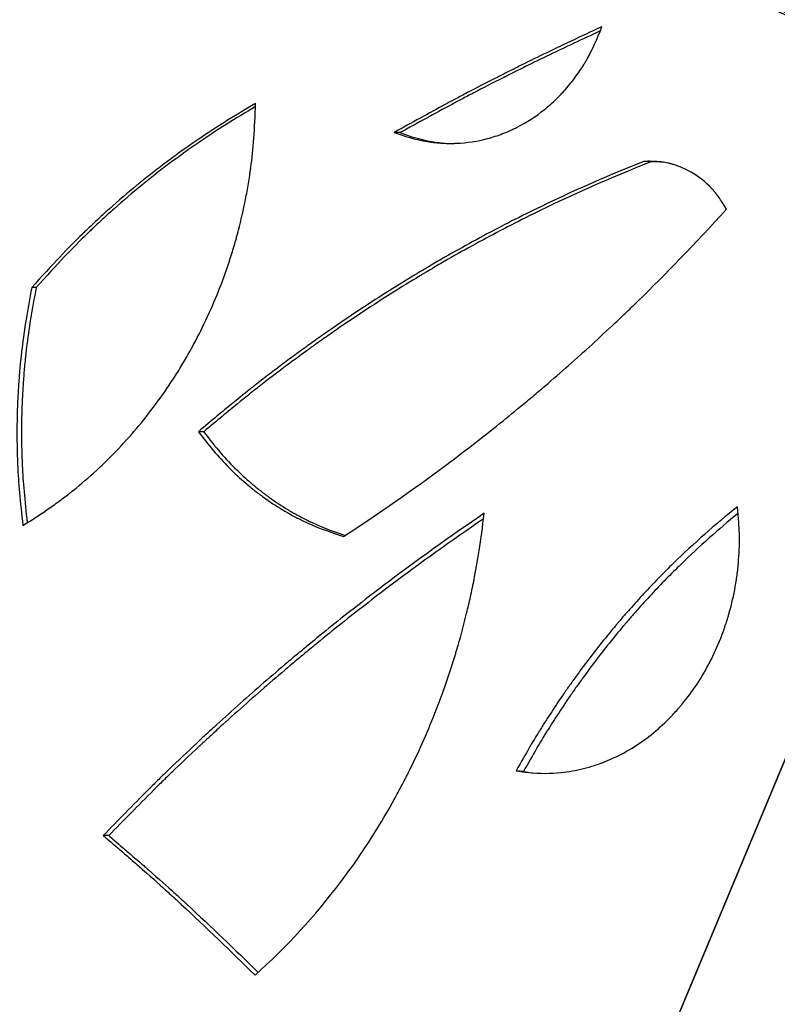
# Model space of a CAD drawing. Units: millimetres. Extents: x 15 to 282, y 7 to 205.
# Drawn here: x 225 to 235, y 162 to 176 of the extents above; entities that cross this region are included whole.
import ezdxf

# ---------------------------------------------------------------- set-up
doc = ezdxf.new("R2010")
doc.units = ezdxf.units.MM
doc.layers.get('0').update_dxf_attribs({"lineweight": 20, "true_color": 0x8faf8f})

msp = doc.modelspace()

# ---------------------------------------------------------------- linework, layer by layer
at = {"color": 218, "lineweight": -3, "true_color": 0x480548}
for p, q in [((230.050802, 174.223315), (229.9665, 174.226147)), ((239.23019, 174.043759), (223.343237, 135.906149)), ((223.343237, 135.906149), (239.23019, 174.043759)), ((233.641028, 173.801948), (233.541995, 173.810283)), ((224.835503, 172.005314), (224.77112, 172.002497)), ((227.23656, 169.938216), (227.159366, 169.938815)), ((231.81609, 165.071685), (231.712306, 165.082079)), ((225.874053, 164.153057), (225.796354, 164.153805))]:
    msp.add_line(p, q, dxfattribs=at)
at = {"color": 218, "lineweight": -3, "true_color": 0x480548, "extrusion": (0, 0, -1)}
for centre, major_axis, start_param, end_param in [((211.065394, 157.695433), (40, 0), 2.35619449, 5.497787144), ((211.065394, 157.782807), (39.831036, 0), 2.35619449, 5.497787144), ((211.065394, 157.695433), (40, 0), 5.497787144, 8.639379797), ((211.065394, 157.782807), (39.831036, 0), 5.497787144, 8.639379797)]:
    msp.add_ellipse(centre, major_axis=major_axis, ratio=0.577350269, start_param=start_param, end_param=end_param, dxfattribs=at)
at = {"color": 218, "lineweight": -3, "true_color": 0x480548}
for points, knots in [([(220.509231, 173.390123), (220.963033, 173.637421), (221.400215, 173.901697), (222.031495, 174.325378), (222.237838, 174.471148), (222.541264, 174.696833), (222.641391, 174.773232), (222.790061, 174.889614), (222.839365, 174.928706), (222.937466, 175.007487), (222.986136, 175.047072), (223.229492, 175.247549), (223.420732, 175.412991), (223.702445, 175.668915), (223.795492, 175.755517), (223.933777, 175.887382), (223.979657, 175.931664), (224.048156, 175.998579), (224.070936, 176.020967), (224.105025, 176.054671), (224.116374, 176.065927), (224.133379, 176.082841), (224.139044, 176.088484), (224.147536, 176.096957), (224.150365, 176.099782), (224.156024, 176.105436), (224.158771, 176.108183), (224.254741, 176.204221), (224.345134, 176.296756), (224.476674, 176.434724), (224.519846, 176.480574), (224.583585, 176.549147), (224.604662, 176.571971), (224.636022, 176.606158), (224.646432, 176.617545), (224.661985, 176.634613), (224.667158, 176.6403), (224.674902, 176.648829), (224.677481, 176.651671), (224.681345, 176.655933), (224.682632, 176.657354), (224.684562, 176.659485), (224.685205, 176.660195), (224.686492, 176.661615), (224.687277, 176.662484), (224.815713, 176.804405), (224.981727, 176.997232), (225.187129, 177.240656)], [0, 0, 0, 0, 0.25, 0.25, 0.375, 0.375, 0.4375, 0.4375, 0.46875, 0.46875, 0.5, 0.5, 0.625, 0.625, 0.6875, 0.6875, 0.71875, 0.71875, 0.734375, 0.734375, 0.7421875, 0.7421875, 0.74609375, 0.74609375, 0.748046875, 0.748046875, 0.75, 0.75, 0.8125, 0.8125, 0.84375, 0.84375, 0.859375, 0.859375, 0.8671875, 0.8671875, 0.87109375, 0.87109375, 0.873046875, 0.873046875, 0.874023438, 0.874023438, 0.874511719, 0.874511719, 0.875, 0.875, 1, 1, 1, 1]), ([(232.940465, 175.739159), (232.632015, 175.596707), (232.353581, 175.464637), (231.980553, 175.283979), (231.863646, 175.226664), (231.699388, 175.145241), (231.646486, 175.118858), (231.569901, 175.080442), (231.544835, 175.067831), (231.507926, 175.049205), (231.495739, 175.043045), (231.47763, 175.033879), (231.471623, 175.030836), (231.462655, 175.02629), (231.459673, 175.024777), (231.45521, 175.022513), (231.453725, 175.021759), (231.451499, 175.02063), (231.450757, 175.020253), (231.449646, 175.019689), (231.449276, 175.019501), (231.44872, 175.019219), (231.448535, 175.019125), (231.448165, 175.018937), (231.448115, 175.018912), (231.283969, 174.935568), (231.140303, 174.86139), (230.954817, 174.764278), (230.897991, 174.734264), (230.820232, 174.692843), (230.795558, 174.679636), (230.760416, 174.660732), (230.749013, 174.654582), (230.732375, 174.645584), (230.726906, 174.642622), (230.71882, 174.638237), (230.716145, 174.636785), (230.71216, 174.634621), (230.710837, 174.633902), (230.708859, 174.632827), (230.708201, 174.632469), (230.707216, 174.631933), (230.706887, 174.631755), (230.706232, 174.631399), (230.70606, 174.631305), (230.458444, 174.496624), (230.212075, 174.361654), (229.9665, 174.226147)], [0, 0, 0, 0, 0.25, 0.25, 0.375, 0.375, 0.4375, 0.4375, 0.46875, 0.46875, 0.484375, 0.484375, 0.4921875, 0.4921875, 0.49609375, 0.49609375, 0.498046875, 0.498046875, 0.499023438, 0.499023438, 0.499511719, 0.499511719, 0.499755859, 0.499755859, 0.5, 0.5, 0.625, 0.625, 0.6875, 0.6875, 0.71875, 0.71875, 0.734375, 0.734375, 0.7421875, 0.7421875, 0.74609375, 0.74609375, 0.748046875, 0.748046875, 0.749023438, 0.749023438, 0.749511719, 0.749511719, 0.75, 0.75, 1, 1, 1, 1]), ([(232.91661, 175.67832), (232.65379, 175.556909), (232.41379, 175.443467), (232.071678, 175.278754), (231.954381, 175.221583), (231.789573, 175.14036), (231.736493, 175.114042), (231.659652, 175.07572), (231.621926, 175.056848), (231.579126, 175.03534), (231.558029, 175.024715), (231.547557, 175.019434), (231.54234, 175.016802), (231.539736, 175.015487), (231.538435, 175.014831), (231.537785, 175.014503), (231.537506, 175.014362), (231.537321, 175.014268), (231.537296, 175.014256), (231.372758, 174.931191), (231.228607, 174.857186), (231.042494, 174.760294), (230.985475, 174.730348), (230.907452, 174.689019), (230.870316, 174.669252), (230.83027, 174.647773), (230.811066, 174.63743), (230.801669, 174.632358), (230.797022, 174.629847), (230.794711, 174.628598), (230.793559, 174.627975), (230.793065, 174.627708), (230.792737, 174.627531), (230.792651, 174.627484), (230.544437, 174.493225), (230.297225, 174.35854), (230.050802, 174.223315)], [0.0322212273, 0.0322212273, 0.0322212273, 0.0322212273, 0.25, 0.25, 0.375, 0.375, 0.4375, 0.4375, 0.46875, 0.484375, 0.4921875, 0.49609375, 0.498046875, 0.4990234375, 0.4995117187, 0.4997558594, 0.4998779297, 0.4998779297, 0.5, 0.5, 0.625, 0.625, 0.6875, 0.6875, 0.71875, 0.734375, 0.7421875, 0.74609375, 0.748046875, 0.7490234375, 0.7495117187, 0.7497558594, 0.7497558594, 0.75, 0.75, 1, 1, 1, 1]), ([(230.678996, 174.070092), (230.701154, 174.069107), (230.723312, 174.068485), (230.763983, 174.068009), (230.782495, 174.068045), (230.810266, 174.068479), (230.819524, 174.068687), (230.83341, 174.069094), (230.838039, 174.069245), (230.847298, 174.06958), (230.851788, 174.069757), (231.00914, 174.076518), (231.157956, 174.099057), (231.376015, 174.156985), (231.44784, 174.180314), (231.554334, 174.221356), (231.589625, 174.236045), (231.642257, 174.259592), (231.65975, 174.267693), (231.694635, 174.284401), (231.712146, 174.293068), (231.867159, 174.372256), (231.996906, 174.45628), (232.179655, 174.603046), (232.238591, 174.655423), (232.309795, 174.725241), (232.323912, 174.739422), (232.3519, 174.768219), (232.365813, 174.78288), (232.406368, 174.826647), (232.432761, 174.856528), (232.510007, 174.948285), (232.558925, 175.012279), (232.62842, 175.112536), (232.650938, 175.146666), (232.678274, 175.190221), (232.683701, 175.198976), (232.69178, 175.212177), (232.694462, 175.216588), (232.698472, 175.223222), (232.699928, 175.22564), (232.70216, 175.229357), (232.703276, 175.231222), (232.713313, 175.248066), (232.722215, 175.263457), (232.802162, 175.405742), (232.871982, 175.559014), (232.940465, 175.739159)], [0.2000467787, 0.2000467787, 0.2000467787, 0.2000467787, 0.21875, 0.21875, 0.234375, 0.234375, 0.2421875, 0.2421875, 0.24609375, 0.24609375, 0.25, 0.25, 0.375, 0.375, 0.4375, 0.4375, 0.46875, 0.46875, 0.484375, 0.484375, 0.5, 0.5, 0.625, 0.625, 0.6875, 0.6875, 0.703125, 0.703125, 0.71875, 0.71875, 0.75, 0.75, 0.8125, 0.8125, 0.84375, 0.84375, 0.8515625, 0.8515625, 0.85546875, 0.85546875, 0.857421875, 0.857421875, 0.859375, 0.859375, 0.875, 0.875, 1, 1, 1, 1]), ([(224.643822, 168.59282), (224.784657, 168.681062), (224.915091, 168.76694), (225.094985, 168.892553), (225.152324, 168.933889), (225.234375, 168.995128), (225.261065, 169.015414), (225.30011, 169.045655), (225.312959, 169.055704), (225.331985, 169.070732), (225.338286, 169.075733), (225.347675, 169.083224), (225.350794, 169.085719), (225.355458, 169.089459), (225.35701, 169.090705), (225.359334, 169.092573), (225.360108, 169.093196), (225.361654, 169.094441), (225.362303, 169.094964), (225.477912, 169.188151), (225.589388, 169.284222), (225.751752, 169.433836), (225.805065, 169.484625), (225.88382, 169.562198), (225.90987, 169.588287), (225.961565, 169.640929), (225.987307, 169.667586), (226.215416, 169.907748), (226.404522, 170.134414), (226.667406, 170.494904), (226.751569, 170.618482), (226.872559, 170.809051), (226.912014, 170.873441), (226.969872, 170.971335), (226.988938, 171.004185), (227.017205, 171.053788), (227.026572, 171.070377), (227.040539, 171.095344), (227.045181, 171.103679), (227.054437, 171.120378), (227.059158, 171.128935), (227.207459, 171.398982), (227.335533, 171.670243), (227.503241, 172.091761), (227.555074, 172.234704), (227.626602, 172.452827), (227.649407, 172.526153), (227.682043, 172.637075), (227.69266, 172.674205), (227.70819, 172.730133), (227.713301, 172.748815), (227.720868, 172.776897), (227.723374, 172.786267), (227.727108, 172.800337), (227.728349, 172.805029), (227.730822, 172.814419), (227.732091, 172.819258), (227.771401, 172.969683), (227.805319, 173.117554), (227.849764, 173.342406), (227.863506, 173.417863), (227.882493, 173.531814), (227.888551, 173.569925), (227.897229, 173.627283), (227.900054, 173.646434), (227.904188, 173.675209), (227.905549, 173.684808), (227.907565, 173.699219), (227.908233, 173.704025), (227.909228, 173.711237), (227.909558, 173.713641), (227.910053, 173.717249), (227.910217, 173.718451), (227.910546, 173.720857), (227.91074, 173.722283), (227.944984, 173.973916), (227.968158, 174.279383), (227.979034, 174.639834)], [0, 0, 0, 0, 0.0625, 0.0625, 0.09375, 0.09375, 0.109375, 0.109375, 0.1171875, 0.1171875, 0.12109375, 0.12109375, 0.123046875, 0.123046875, 0.124023438, 0.124023438, 0.124511719, 0.124511719, 0.125, 0.125, 0.1875, 0.1875, 0.21875, 0.21875, 0.234375, 0.234375, 0.25, 0.25, 0.375, 0.375, 0.4375, 0.4375, 0.46875, 0.46875, 0.484375, 0.484375, 0.4921875, 0.4921875, 0.49609375, 0.49609375, 0.5, 0.5, 0.625, 0.625, 0.6875, 0.6875, 0.71875, 0.71875, 0.734375, 0.734375, 0.7421875, 0.7421875, 0.74609375, 0.74609375, 0.748046875, 0.748046875, 0.75, 0.75, 0.8125, 0.8125, 0.84375, 0.84375, 0.859375, 0.859375, 0.8671875, 0.8671875, 0.87109375, 0.87109375, 0.873046875, 0.873046875, 0.874023438, 0.874023438, 0.874511719, 0.874511719, 0.875, 0.875, 1, 1, 1, 1]), ([(227.979034, 174.639834), (227.667271, 174.459603), (227.36953, 174.271407), (226.944104, 173.978085), (226.805825, 173.878472), (226.603707, 173.726401), (226.537218, 173.675269), (226.438809, 173.597921), (226.406227, 173.57203), (226.357684, 173.533033), (226.341559, 173.520007), (226.317453, 173.500428), (226.309432, 173.493895), (226.29742, 173.484086), (226.29342, 173.480814), (226.285426, 173.474268), (226.281591, 173.471123), (226.144693, 173.358707), (226.013205, 173.245991), (225.81792, 173.071392), (225.75315, 173.012272), (225.656487, 172.922215), (225.624349, 172.891967), (225.576265, 172.846251), (225.560257, 172.830955), (225.536277, 172.807926), (225.528289, 172.800235), (225.516315, 172.788677), (225.512325, 172.784821), (225.506342, 172.779031), (225.504347, 172.777101), (225.501357, 172.774203), (225.50036, 172.773237), (225.498865, 172.771788), (225.498367, 172.771304), (225.49737, 172.770338), (225.496744, 172.769731), (225.306474, 172.585159), (225.06383, 172.330151), (224.77112, 172.002497)], [0, 0, 0, 0, 0.25, 0.25, 0.375, 0.375, 0.4375, 0.4375, 0.46875, 0.46875, 0.484375, 0.484375, 0.4921875, 0.4921875, 0.49609375, 0.49609375, 0.5, 0.5, 0.625, 0.625, 0.6875, 0.6875, 0.71875, 0.71875, 0.734375, 0.734375, 0.7421875, 0.7421875, 0.74609375, 0.74609375, 0.748046875, 0.748046875, 0.749023438, 0.749023438, 0.749511719, 0.749511719, 0.75, 0.75, 1, 1, 1, 1]), ([(227.97712, 174.594759), (227.692336, 174.428562), (227.419392, 174.255686), (227.016062, 173.978974), (226.877292, 173.879494), (226.67446, 173.727614), (226.574373, 173.65101), (226.459934, 173.560498), (226.403296, 173.514959), (226.375122, 173.492119), (226.361071, 173.480682), (226.355058, 173.475777), (226.35105, 173.472505), (226.349127, 173.470934), (226.213829, 173.360345), (226.08188, 173.247748), (225.885913, 173.073323), (225.788419, 172.984728), (225.675543, 172.878958), (225.619323, 172.825471), (225.591267, 172.798577), (225.577253, 172.785092), (225.57025, 172.778341), (225.566749, 172.774962), (225.564999, 172.773273), (225.564248, 172.772549), (225.563748, 172.772066), (225.563435, 172.771762), (225.37269, 172.587534), (225.129204, 172.332716), (224.835503, 172.005314)], [0.0207353792, 0.0207353792, 0.0207353792, 0.0207353792, 0.25, 0.25, 0.375, 0.375, 0.4375, 0.46875, 0.484375, 0.4921875, 0.49609375, 0.498046875, 0.498046875, 0.5, 0.5, 0.625, 0.625, 0.6875, 0.71875, 0.734375, 0.7421875, 0.74609375, 0.748046875, 0.7490234375, 0.7495117187, 0.7497558594, 0.7497558594, 0.75, 0.75, 1, 1, 1, 1]), ([(229.9665, 174.226147), (230.115527, 174.167724), (230.263963, 174.125495), (230.486297, 174.086448), (230.560354, 174.077481), (230.649267, 174.071577), (230.664131, 174.070753), (230.678996, 174.070092)], [0, 0, 0, 0, 0.125, 0.125, 0.1875, 0.1875, 0.2000467787, 0.2000467787, 0.2000467787, 0.2000467787]), ([(230.050802, 174.223315), (230.200505, 174.164668), (230.349593, 174.122218), (230.572875, 174.082846), (230.647243, 174.073772), (230.72409, 174.06858), (230.726583, 174.068416), (230.729077, 174.068257)], [0, 0, 0, 0, 0.125, 0.125, 0.1875, 0.1875, 0.1895960557, 0.1895960557, 0.1895960557, 0.1895960557]), ([(233.541995, 173.810283), (232.969335, 173.583602), (232.407287, 173.333235), (231.582533, 172.923788), (231.310664, 172.781656), (230.907696, 172.560191), (230.774179, 172.484991), (230.575141, 172.370149), (230.509001, 172.331528), (230.410104, 172.273089), (230.377191, 172.253525), (230.327899, 172.224053), (230.311482, 172.214208), (230.286876, 172.199408), (230.278677, 172.19447), (230.266383, 172.187054), (230.262286, 172.184581), (230.254094, 172.179632), (230.250117, 172.177228), (229.976287, 172.011566), (229.709901, 171.842731), (229.315397, 171.581094), (229.184742, 171.492484), (228.990052, 171.357497), (228.925371, 171.312157), (228.828676, 171.243631), (228.796499, 171.220703), (228.748315, 171.186183), (228.732268, 171.174655), (228.708217, 171.15733), (228.700203, 171.15155), (228.688188, 171.142872), (228.684184, 171.139978), (228.678179, 171.135635), (228.676178, 171.134187), (228.672175, 171.131291), (228.670305, 171.129937), (228.53173, 171.029579), (228.399849, 170.932024), (228.208809, 170.787717), (228.14626, 170.739952), (228.054125, 170.668826), (228.023694, 170.645205), (227.97847, 170.609905), (227.963465, 170.598161), (227.941063, 170.580577), (227.933613, 170.574722), (227.922465, 170.565947), (227.918753, 170.563023), (227.913192, 170.55864), (227.91134, 170.557179), (227.908562, 170.554988), (227.907637, 170.554258), (227.906249, 170.553163), (227.905787, 170.552798), (227.905093, 170.552251), (227.904862, 170.552068), (227.904399, 170.551703), (227.904044, 170.551423), (227.84928, 170.508196), (227.759596, 170.435931), (227.511008, 170.232198), (227.352108, 170.100732), (227.159366, 169.938815)], [0, 0, 0, 0, 0.25, 0.25, 0.375, 0.375, 0.4375, 0.4375, 0.46875, 0.46875, 0.484375, 0.484375, 0.4921875, 0.4921875, 0.49609375, 0.49609375, 0.498046875, 0.498046875, 0.5, 0.5, 0.625, 0.625, 0.6875, 0.6875, 0.71875, 0.71875, 0.734375, 0.734375, 0.7421875, 0.7421875, 0.74609375, 0.74609375, 0.748046875, 0.748046875, 0.749023438, 0.749023438, 0.75, 0.75, 0.8125, 0.8125, 0.84375, 0.84375, 0.859375, 0.859375, 0.8671875, 0.8671875, 0.87109375, 0.87109375, 0.873046875, 0.873046875, 0.874023438, 0.874023438, 0.874511719, 0.874511719, 0.874755859, 0.874755859, 0.87487793, 0.87487793, 0.875, 0.875, 0.9375, 0.9375, 1, 1, 1, 1]), ([(233.641028, 173.801948), (233.066452, 173.576072), (232.502501, 173.326459), (231.674951, 172.918082), (231.402159, 172.776296), (230.997819, 172.555334), (230.863846, 172.480299), (230.664128, 172.365701), (230.56458, 172.307891), (230.448989, 172.239556), (230.391332, 172.205167), (230.362538, 172.187917), (230.350205, 172.180512), (230.341985, 172.175573), (230.337994, 172.173174), (230.063227, 172.007841), (229.795927, 171.83932), (229.400067, 171.57814), (229.268961, 171.48968), (229.0736, 171.354915), (228.976244, 171.287013), (228.863235, 171.206892), (228.806874, 171.166607), (228.77873, 171.146408), (228.764667, 171.136295), (228.757638, 171.131234), (228.754626, 171.129065), (228.752618, 171.127619), (228.75168, 171.126943), (228.613695, 171.02751), (228.481357, 170.930101), (228.289655, 170.786003), (228.195506, 170.714458), (228.088629, 170.631898), (228.03593, 170.590849), (228.009766, 170.570382), (227.99673, 170.560164), (227.990223, 170.555058), (227.986973, 170.552506), (227.985348, 170.55123), (227.984536, 170.550592), (227.984188, 170.550319), (227.983956, 170.550137), (227.983778, 170.549997), (227.928878, 170.506871), (227.838883, 170.434702), (227.589432, 170.231231), (227.429974, 170.099929), (227.23656, 169.938216)], [0, 0, 0, 0, 0.25, 0.25, 0.375, 0.375, 0.4375, 0.4375, 0.46875, 0.484375, 0.4921875, 0.49609375, 0.498046875, 0.498046875, 0.5, 0.5, 0.625, 0.625, 0.6875, 0.6875, 0.71875, 0.734375, 0.7421875, 0.74609375, 0.748046875, 0.749023438, 0.749511719, 0.749511719, 0.75, 0.75, 0.8125, 0.8125, 0.84375, 0.859375, 0.8671875, 0.87109375, 0.873046875, 0.874023438, 0.874511719, 0.874755859, 0.87487793, 0.874938965, 0.874938965, 0.875, 0.875, 0.9375, 0.9375, 1, 1, 1, 1]), ([(234.728792, 173.125883), (234.690108, 173.190794), (234.652216, 173.248601), (234.596701, 173.324655), (234.578416, 173.348231), (234.551334, 173.380931), (234.542364, 173.391388), (234.528997, 173.406406), (234.524556, 173.411302), (234.517917, 173.418478), (234.515707, 173.420843), (234.512399, 173.424348), (234.511297, 173.425509), (234.509645, 173.427241), (234.509095, 173.427816), (234.507995, 173.428964), (234.507575, 173.429401), (234.419951, 173.520333), (234.324951, 173.595177), (234.170473, 173.684264), (234.117289, 173.709924), (234.035015, 173.742342), (234.007175, 173.752136), (233.964795, 173.765305), (233.950566, 173.769441), (233.929067, 173.775265), (233.921875, 173.777143), (233.911049, 173.779864), (233.907434, 173.780756), (233.902002, 173.782069), (233.900189, 173.782503), (233.897469, 173.783147), (233.896561, 173.783361), (233.894746, 173.783787), (233.893663, 173.78404), (233.850375, 173.794089), (233.803089, 173.801306), (233.75107, 173.80582)], [0, 0, 0, 0, 0.125, 0.125, 0.1875, 0.1875, 0.21875, 0.21875, 0.234375, 0.234375, 0.2421875, 0.2421875, 0.24609375, 0.24609375, 0.248046875, 0.248046875, 0.25, 0.25, 0.5, 0.5, 0.625, 0.625, 0.6875, 0.6875, 0.71875, 0.71875, 0.734375, 0.734375, 0.7421875, 0.7421875, 0.74609375, 0.74609375, 0.748046875, 0.748046875, 0.75, 0.75, 0.8632682516, 0.8632682516, 0.8632682516, 0.8632682516]), ([(229.238921, 168.437318), (229.744174, 168.766607), (230.237359, 169.110172), (230.959344, 169.648909), (231.197039, 169.832386), (231.549157, 170.113691), (231.665791, 170.208474), (231.839639, 170.3522), (231.897404, 170.400368), (231.983776, 170.473011), (232.012521, 170.49729), (232.055568, 170.533808), (232.069906, 170.545997), (232.091396, 170.564305), (232.098556, 170.570412), (232.112871, 170.582634), (232.120129, 170.588838), (232.352708, 170.787839), (232.576881, 170.986013), (232.911155, 171.291226), (233.022249, 171.39429), (233.188399, 171.550892), (233.2437, 171.603427), (233.326529, 171.682734), (233.354119, 171.709254), (233.395473, 171.74916), (233.409252, 171.762483), (233.429914, 171.782499), (233.4368, 171.789176), (233.447127, 171.7992), (233.450569, 171.802543), (233.455731, 171.807559), (233.457452, 171.809231), (233.460033, 171.81174), (233.460893, 171.812576), (233.462614, 171.814249), (233.463594, 171.815202), (233.843518, 172.184693), (234.264181, 172.622037), (234.728792, 173.125883)], [0, 0, 0, 0, 0.25, 0.25, 0.375, 0.375, 0.4375, 0.4375, 0.46875, 0.46875, 0.484375, 0.484375, 0.4921875, 0.4921875, 0.49609375, 0.49609375, 0.5, 0.5, 0.625, 0.625, 0.6875, 0.6875, 0.71875, 0.71875, 0.734375, 0.734375, 0.7421875, 0.7421875, 0.74609375, 0.74609375, 0.748046875, 0.748046875, 0.749023438, 0.749023438, 0.749511719, 0.749511719, 0.75, 0.75, 1, 1, 1, 1]), ([(224.77112, 172.002497), (224.709646, 171.687578), (224.66323, 171.400204), (224.627606, 171.107953), (224.623878, 171.075911), (224.618632, 171.028496), (224.616941, 171.012799), (224.614899, 170.993312), (224.61452, 170.98967), (224.613589, 170.980665), (224.613127, 170.976164), (224.611749, 170.962663), (224.610842, 170.953666), (224.602791, 170.872731), (224.596404, 170.801039), (224.585153, 170.65816), (224.580289, 170.586972), (224.574125, 170.480568), (224.572259, 170.445164), (224.569742, 170.392151), (224.56895, 170.374496), (224.56746, 170.339217), (224.566769, 170.321797), (224.560837, 170.161497), (224.558532, 170.018806), (224.559426, 169.804468), (224.56045, 169.732972), (224.563061, 169.625652), (224.564111, 169.589866), (224.565953, 169.536167), (224.566611, 169.518265), (224.567666, 169.491406), (224.568028, 169.482453), (224.568589, 169.469021), (224.568779, 169.464544), (224.569067, 169.457827), (224.569164, 169.455589), (224.569311, 169.45223), (224.569359, 169.451111), (224.569433, 169.449432), (224.569458, 169.448872), (224.569507, 169.447752), (224.569537, 169.447078), (224.579641, 169.218485), (224.605013, 168.933868), (224.643822, 168.59282)], [0, 0, 0, 0, 0.25, 0.25, 0.28125, 0.28125, 0.296875, 0.296875, 0.30078125, 0.30078125, 0.3046875, 0.3046875, 0.3125, 0.3125, 0.375, 0.375, 0.4375, 0.4375, 0.46875, 0.46875, 0.484375, 0.484375, 0.5, 0.5, 0.625, 0.625, 0.6875, 0.6875, 0.71875, 0.71875, 0.734375, 0.734375, 0.7421875, 0.7421875, 0.74609375, 0.74609375, 0.748046875, 0.748046875, 0.749023438, 0.749023438, 0.749511719, 0.749511719, 0.75, 0.75, 1, 1, 1, 1]), ([(224.835503, 172.005314), (224.774049, 171.690392), (224.727695, 171.403002), (224.692187, 171.110723), (224.686616, 171.062657), (224.681564, 171.01556), (224.679531, 170.996071), (224.679154, 170.992428), (224.678228, 170.983422), (224.676847, 170.969917), (224.668277, 170.884437), (224.654788, 170.732073), (224.642744, 170.554076), (224.636303, 170.430137), (224.633578, 170.368333), (224.632516, 170.341881), (224.631832, 170.324254), (224.631505, 170.315546), (224.626023, 170.164123), (224.623846, 170.021401), (224.624955, 169.807011), (224.626603, 169.699739), (224.630418, 169.574453), (224.632796, 169.511777), (224.634102, 169.48043), (224.634785, 169.464754), (224.635133, 169.456916), (224.635309, 169.452997), (224.635385, 169.451317), (224.635436, 169.450197), (224.635466, 169.449523), (224.64546, 169.229324), (224.66973, 168.957179), (224.70664, 168.632682)], [0, 0, 0, 0, 0.25, 0.25, 0.28125, 0.296875, 0.296875, 0.30078125, 0.30078125, 0.3046875, 0.3125, 0.375, 0.4375, 0.46875, 0.484375, 0.4921875, 0.4921875, 0.5, 0.5, 0.625, 0.625, 0.6875, 0.71875, 0.734375, 0.7421875, 0.74609375, 0.748046875, 0.7490234375, 0.7495117187, 0.7495117187, 0.75, 0.75, 0.9907309722, 0.9907309722, 0.9907309722, 0.9907309722]), ([(227.159366, 169.938815), (227.296623, 169.750984), (227.443068, 169.578887), (227.676768, 169.343929), (227.757007, 169.269473), (227.88091, 169.163531), (227.922802, 169.129173), (227.98653, 169.079065), (228.007922, 169.0626), (228.051002, 169.030144), (228.072573, 169.01424), (228.182359, 168.935045), (228.27238, 168.875671), (228.410755, 168.792527), (228.457437, 168.765798), (228.528301, 168.727176), (228.552064, 168.714547), (228.587918, 168.695971), (228.599905, 168.68984), (228.617938, 168.680735), (228.623958, 168.677715), (228.633001, 168.673208), (228.636017, 168.67171), (228.640545, 168.669468), (228.642055, 168.668722), (228.644321, 168.667604), (228.645076, 168.667231), (228.646587, 168.666487), (228.647467, 168.666054), (228.809851, 168.586183), (229.007056, 168.51045), (229.238921, 168.437318)], [0, 0, 0, 0, 0.25, 0.25, 0.375, 0.375, 0.4375, 0.4375, 0.46875, 0.46875, 0.5, 0.5, 0.625, 0.625, 0.6875, 0.6875, 0.71875, 0.71875, 0.734375, 0.734375, 0.7421875, 0.7421875, 0.74609375, 0.74609375, 0.748046875, 0.748046875, 0.749023438, 0.749023438, 0.75, 0.75, 1, 1, 1, 1]), ([(227.23656, 169.938216), (227.374641, 169.750143), (227.521938, 169.577787), (227.756956, 169.342421), (227.837641, 169.267826), (227.962222, 169.161669), (228.025402, 169.110025), (228.100675, 169.052268), (228.133271, 169.028049), (228.155076, 169.012021), (228.165956, 169.00411), (228.265289, 168.932664), (228.355784, 168.873137), (228.494875, 168.789756), (228.565259, 168.749543), (228.64885, 168.7052), (228.691016, 168.68367), (228.712192, 168.673065), (228.722803, 168.667802), (228.728114, 168.665181), (228.730772, 168.663873), (228.731911, 168.663313), (228.73267, 168.662939), (228.733112, 168.662722), (228.881007, 168.590093), (229.057921, 168.520727), (229.263586, 168.453545)], [0, 0, 0, 0, 0.25, 0.25, 0.375, 0.375, 0.4375, 0.46875, 0.484375, 0.484375, 0.5, 0.5, 0.625, 0.625, 0.6875, 0.71875, 0.734375, 0.7421875, 0.74609375, 0.748046875, 0.7490234375, 0.7495117188, 0.7495117188, 0.75, 0.75, 0.9769469235, 0.9769469235, 0.9769469235, 0.9769469235]), ([(234.882616, 168.861728), (234.562328, 168.606513), (234.256931, 168.336851), (233.821404, 167.911953), (233.679987, 167.76692), (233.473496, 167.544417), (233.405605, 167.469423), (233.305175, 167.355712), (233.271932, 167.317605), (233.22242, 167.260142), (233.205974, 167.240937), (233.181393, 167.212054), (233.173214, 167.202414), (233.160968, 167.187934), (233.156889, 167.183105), (233.14874, 167.17344), (233.144796, 167.168755), (233.006358, 167.004063), (232.876023, 166.84096), (232.686338, 166.591347), (232.624079, 166.507316), (232.532137, 166.380047), (232.501731, 166.33742), (232.456482, 166.273176), (232.441459, 166.25171), (232.419014, 166.219437), (232.411548, 166.208666), (232.400371, 166.192492), (232.396649, 166.187097), (232.391071, 166.179001), (232.389213, 166.176301), (232.385498, 166.1709), (232.383763, 166.168375), (232.318535, 166.073381), (232.258031, 165.983004), (232.171361, 165.850082), (232.143152, 165.806216), (232.101856, 165.741081), (232.08826, 165.719481), (232.06812, 165.687247), (232.061449, 165.67653), (232.051506, 165.660496), (232.048202, 165.655159), (232.043262, 165.647163), (232.041618, 165.644499), (232.039156, 165.640507), (232.038336, 165.639176), (232.037107, 165.637181), (232.036697, 165.636516), (232.036083, 165.635519), (232.035878, 165.635187), (232.035469, 165.634522), (232.0352, 165.634084), (231.963604, 165.517756), (231.855809, 165.333968), (231.712306, 165.082079)], [0, 0, 0, 0, 0.25, 0.25, 0.375, 0.375, 0.4375, 0.4375, 0.46875, 0.46875, 0.484375, 0.484375, 0.4921875, 0.4921875, 0.49609375, 0.49609375, 0.5, 0.5, 0.625, 0.625, 0.6875, 0.6875, 0.71875, 0.71875, 0.734375, 0.734375, 0.7421875, 0.7421875, 0.74609375, 0.74609375, 0.748046875, 0.748046875, 0.75, 0.75, 0.8125, 0.8125, 0.84375, 0.84375, 0.859375, 0.859375, 0.8671875, 0.8671875, 0.87109375, 0.87109375, 0.873046875, 0.873046875, 0.874023438, 0.874023438, 0.874511719, 0.874511719, 0.874755859, 0.874755859, 0.875, 0.875, 1, 1, 1, 1]), ([(231.894201, 165.056257), (232.050752, 165.040123), (232.205696, 165.040023), (232.466009, 165.067086), (232.571985, 165.085886), (232.730285, 165.125698), (232.782941, 165.140905), (232.861779, 165.166621), (232.888035, 165.175678), (232.927384, 165.18999), (232.940494, 165.194882), (232.966705, 165.204909), (232.979896, 165.21008), (233.200944, 165.298803), (233.395862, 165.408243), (233.669374, 165.612202), (233.757394, 165.68682), (233.884745, 165.808801), (233.926415, 165.851136), (233.987751, 165.917165), (234.008002, 165.939596), (234.038086, 165.973875), (234.048065, 165.985406), (234.062961, 166.002863), (234.067914, 166.008708), (234.077796, 166.020451), (234.08281, 166.026451), (234.242252, 166.218577), (234.376508, 166.420926), (234.546727, 166.749408), (234.598268, 166.863059), (234.667646, 167.039859), (234.689449, 167.099845), (234.720151, 167.191416), (234.730051, 167.222204), (234.744398, 167.268786), (234.749096, 167.284379), (234.756017, 167.307869), (234.758303, 167.315716), (234.7617, 167.327511), (234.762827, 167.331446), (234.765071, 167.339326), (234.766219, 167.343383), (234.80185, 167.469967), (234.830324, 167.594118), (234.863745, 167.782492), (234.873336, 167.845641), (234.885377, 167.940904), (234.888999, 167.972748), (234.893843, 168.02065), (234.895359, 168.036639), (234.897486, 168.060658), (234.89817, 168.06867), (234.899489, 168.084705), (234.90011, 168.092546), (234.905726, 168.166442), (234.909099, 168.231151), (234.911718, 168.326745), (234.912185, 168.358364), (234.912272, 168.405426), (234.912199, 168.421053), (234.911936, 168.4444), (234.911823, 168.452167), (234.911615, 168.463794), (234.91154, 168.467666), (234.911417, 168.473469), (234.911374, 168.475402), (234.911308, 168.4783), (234.911285, 168.479266), (234.911251, 168.480714), (234.911239, 168.481197), (234.911216, 168.482162), (234.911201, 168.482786), (234.909041, 168.570674), (234.89976, 168.696854), (234.882616, 168.861728)], [0.0347939164, 0.0347939164, 0.0347939164, 0.0347939164, 0.125, 0.125, 0.1875, 0.1875, 0.21875, 0.21875, 0.234375, 0.234375, 0.2421875, 0.2421875, 0.25, 0.25, 0.375, 0.375, 0.4375, 0.4375, 0.46875, 0.46875, 0.484375, 0.484375, 0.4921875, 0.4921875, 0.49609375, 0.49609375, 0.5, 0.5, 0.625, 0.625, 0.6875, 0.6875, 0.71875, 0.71875, 0.734375, 0.734375, 0.7421875, 0.7421875, 0.74609375, 0.74609375, 0.748046875, 0.748046875, 0.75, 0.75, 0.8125, 0.8125, 0.84375, 0.84375, 0.859375, 0.859375, 0.8671875, 0.8671875, 0.87109375, 0.87109375, 0.875, 0.875, 0.90625, 0.90625, 0.921875, 0.921875, 0.9296875, 0.9296875, 0.93359375, 0.93359375, 0.935546875, 0.935546875, 0.9365234375, 0.9365234375, 0.9370117188, 0.9370117188, 0.9372558594, 0.9372558594, 0.9375, 0.9375, 1, 1, 1, 1]), ([(231.254994, 168.769072), (230.763623, 168.43585), (230.282602, 168.090685), (229.577444, 167.556151), (229.345118, 167.375176), (229.000809, 167.099656), (228.886736, 167.00714), (228.71668, 166.867368), (228.660171, 166.820612), (228.575671, 166.750229), (228.547549, 166.726727), (228.491393, 166.679641), (228.463464, 166.656146), (228.210614, 166.442726), (227.986007, 166.248018), (227.649513, 165.948444), (227.537418, 165.847333), (227.369404, 165.693789), (227.313421, 165.642295), (227.229482, 165.564583), (227.201508, 165.538601), (227.159556, 165.49951), (227.145573, 165.48646), (227.124602, 165.466856), (227.117612, 165.460316), (227.107128, 165.4505), (227.103633, 165.447226), (227.098391, 165.442314), (227.096644, 165.440676), (227.094023, 165.438219), (227.093149, 165.4374), (227.091839, 165.436172), (227.091402, 165.435762), (227.090529, 165.434943), (227.090231, 165.434664), (226.942091, 165.295734), (226.814082, 165.173772), (226.650833, 165.01607), (226.601213, 164.967708), (226.533918, 164.901531), (226.512676, 164.880532), (226.482591, 164.850632), (226.472859, 164.840931), (226.458705, 164.826781), (226.45406, 164.82213), (226.447205, 164.815255), (226.444939, 164.81298), (226.441566, 164.809592), (226.440447, 164.808467), (226.438775, 164.806786), (226.438218, 164.806227), (226.437386, 164.805389), (226.437108, 164.80511), (226.436554, 164.804553), (226.43642, 164.804418), (226.221412, 164.58807), (226.008185, 164.371333), (225.796354, 164.153805)], [0, 0, 0, 0, 0.25, 0.25, 0.375, 0.375, 0.4375, 0.4375, 0.46875, 0.46875, 0.484375, 0.484375, 0.5, 0.5, 0.625, 0.625, 0.6875, 0.6875, 0.71875, 0.71875, 0.734375, 0.734375, 0.7421875, 0.7421875, 0.74609375, 0.74609375, 0.748046875, 0.748046875, 0.749023438, 0.749023438, 0.749511719, 0.749511719, 0.749755859, 0.749755859, 0.75, 0.75, 0.8125, 0.8125, 0.84375, 0.84375, 0.859375, 0.859375, 0.8671875, 0.8671875, 0.87109375, 0.87109375, 0.873046875, 0.873046875, 0.874023438, 0.874023438, 0.874511719, 0.874511719, 0.874755859, 0.874755859, 0.875, 0.875, 1, 1, 1, 1]), ([(231.245195, 168.689784), (230.789074, 168.379555), (230.341913, 168.059058), (229.668326, 167.551017), (229.435213, 167.37033), (229.089731, 167.095232), (228.918036, 166.956666), (228.719575, 166.793256), (228.634918, 166.722851), (228.578568, 166.675832), (228.550543, 166.65237), (228.296823, 166.439253), (228.071438, 166.244809), (227.733773, 165.945626), (227.565044, 165.794155), (227.368416, 165.614148), (227.270164, 165.523322), (227.221053, 165.477703), (227.196502, 165.454842), (227.184228, 165.443399), (227.178091, 165.437674), (227.175022, 165.434811), (227.173488, 165.433379), (227.172831, 165.432765), (227.172392, 165.432356), (227.172243, 165.432217), (227.02387, 165.293725), (226.895408, 165.171907), (226.731581, 165.014387), (226.681784, 164.96608), (226.614251, 164.899977), (226.582275, 164.868515), (226.548092, 164.8346), (226.53178, 164.818342), (226.523819, 164.810388), (226.519887, 164.806455), (226.517933, 164.804499), (226.51696, 164.803524), (226.516543, 164.803107), (226.516265, 164.802829), (226.516198, 164.802762), (226.30064, 164.58686), (226.086651, 164.370355), (225.874053, 164.153057)], [0.0179935825, 0.0179935825, 0.0179935825, 0.0179935825, 0.25, 0.25, 0.375, 0.375, 0.4375, 0.46875, 0.484375, 0.484375, 0.5, 0.5, 0.625, 0.625, 0.6875, 0.71875, 0.734375, 0.7421875, 0.74609375, 0.748046875, 0.7490234375, 0.7495117187, 0.7497558594, 0.7498779297, 0.7498779297, 0.75, 0.75, 0.8125, 0.8125, 0.84375, 0.84375, 0.859375, 0.8671875, 0.87109375, 0.873046875, 0.8740234375, 0.8745117187, 0.8747558594, 0.8748779297, 0.8748779297, 0.875, 0.875, 1, 1, 1, 1]), ([(227.971093, 162.152729), (228.419231, 162.554457), (228.828989, 162.998509), (229.384683, 163.733439), (229.560071, 163.989888), (229.807982, 164.392379), (229.888088, 164.529511), (230.004384, 164.739734), (230.042505, 164.810562), (230.098711, 164.917944), (230.117284, 164.953927), (230.144897, 165.008189), (230.154061, 165.026324), (230.167745, 165.053598), (230.172296, 165.062701), (230.179108, 165.076374), (230.181375, 165.080934), (230.184773, 165.08778), (230.185905, 165.090062), (230.188168, 165.094629), (230.189348, 165.097013), (230.328735, 165.378822), (230.455741, 165.666647), (230.628557, 166.111145), (230.683212, 166.261436), (230.760663, 166.490113), (230.785724, 166.566878), (230.822169, 166.682841), (230.834126, 166.721632), (230.851772, 166.780022), (230.857606, 166.799519), (230.866285, 166.828816), (230.869166, 166.838591), (230.873469, 166.853265), (230.8749, 166.858159), (230.877757, 166.86795), (230.879237, 166.873037), (230.924363, 167.028502), (230.965299, 167.181872), (231.02235, 167.415888), (231.040641, 167.494554), (231.066974, 167.613547), (231.075568, 167.653377), (231.08818, 167.713371), (231.092338, 167.733411), (231.098505, 167.763533), (231.100549, 167.773584), (231.103597, 167.788676), (231.104611, 167.793709), (231.106126, 167.801263), (231.10663, 167.803782), (231.107386, 167.80756), (231.107638, 167.80882), (231.108015, 167.81071), (231.108141, 167.81134), (231.108392, 167.8126), (231.108547, 167.813376), (231.158119, 168.062153), (231.207413, 168.38044), (231.254994, 168.769072)], [0, 0, 0, 0, 0.25, 0.25, 0.375, 0.375, 0.4375, 0.4375, 0.46875, 0.46875, 0.484375, 0.484375, 0.4921875, 0.4921875, 0.49609375, 0.49609375, 0.498046875, 0.498046875, 0.499023438, 0.499023438, 0.5, 0.5, 0.625, 0.625, 0.6875, 0.6875, 0.71875, 0.71875, 0.734375, 0.734375, 0.7421875, 0.7421875, 0.74609375, 0.74609375, 0.748046875, 0.748046875, 0.75, 0.75, 0.8125, 0.8125, 0.84375, 0.84375, 0.859375, 0.859375, 0.8671875, 0.8671875, 0.87109375, 0.87109375, 0.873046875, 0.873046875, 0.874023438, 0.874023438, 0.874511719, 0.874511719, 0.874755859, 0.874755859, 0.875, 0.875, 1, 1, 1, 1]), ([(234.892104, 168.766309), (234.607833, 168.53581), (234.335521, 168.2938), (233.929741, 167.89944), (233.787968, 167.754577), (233.580969, 167.532317), (233.512913, 167.457402), (233.412241, 167.343805), (233.362258, 167.286701), (233.304562, 167.219548), (233.275869, 167.185839), (233.26156, 167.168951), (233.255436, 167.161706), (233.251356, 167.156875), (233.24938, 167.154534), (233.11272, 166.992487), (232.982089, 166.829523), (232.791986, 166.580103), (232.729593, 166.496134), (232.637456, 166.368955), (232.591751, 166.305058), (232.539062, 166.22998), (232.512875, 166.192308), (232.499822, 166.173439), (232.493305, 166.163996), (232.490514, 166.159947), (232.488654, 166.157248), (232.487785, 166.155986), (232.423414, 166.062491), (232.36279, 165.972168), (232.275952, 165.839323), (232.233558, 165.773561), (232.185883, 165.697999), (232.162491, 165.660509), (232.150906, 165.641838), (232.145142, 165.63252), (232.142267, 165.627866), (232.140831, 165.62554), (232.140216, 165.624543), (232.139806, 165.623879), (232.139536, 165.623441), (232.06781, 165.507172), (231.95983, 165.323465), (231.81609, 165.071685)], [0.0265062414, 0.0265062414, 0.0265062414, 0.0265062414, 0.25, 0.25, 0.375, 0.375, 0.4375, 0.4375, 0.46875, 0.484375, 0.4921875, 0.49609375, 0.498046875, 0.498046875, 0.5, 0.5, 0.625, 0.625, 0.6875, 0.6875, 0.71875, 0.734375, 0.7421875, 0.74609375, 0.748046875, 0.7490234375, 0.7490234375, 0.75, 0.75, 0.8125, 0.8125, 0.84375, 0.859375, 0.8671875, 0.87109375, 0.873046875, 0.8740234375, 0.8745117187, 0.8747558594, 0.8747558594, 0.875, 0.875, 1, 1, 1, 1]), ([(225.796354, 164.153805), (225.840966, 164.115644), (225.910679, 164.056236), (226.051858, 163.934801), (226.105012, 163.888931), (226.193686, 163.81195), (226.224733, 163.784927), (226.27351, 163.742336), (226.290137, 163.727796), (226.315624, 163.70547), (226.32421, 163.697942), (226.337227, 163.68652), (226.341589, 163.682692), (226.348165, 163.676917), (226.350363, 163.674986), (226.353668, 163.672082), (226.354771, 163.671113), (226.35698, 163.669172), (226.357994, 163.668281), (226.512717, 163.53229), (226.634403, 163.423115), (226.771483, 163.299018), (226.80959, 163.264258), (226.855557, 163.222104), (226.869013, 163.209717), (226.886413, 163.193639), (226.891749, 163.188697), (226.899059, 163.18191), (226.90138, 163.179753), (226.904688, 163.176673), (226.905762, 163.175672), (226.90733, 163.17421), (226.907845, 163.17373), (226.908607, 163.173018), (226.908859, 163.172783), (226.909235, 163.172432), (226.909359, 163.172316), (226.909546, 163.172142), (226.909608, 163.172084), (226.909732, 163.171968), (226.909678, 163.172018), (227.272491, 162.833076), (227.62626, 162.493289), (227.971093, 162.152729)], [0, 0, 0, 0, 0.125, 0.125, 0.1875, 0.1875, 0.21875, 0.21875, 0.234375, 0.234375, 0.2421875, 0.2421875, 0.24609375, 0.24609375, 0.248046875, 0.248046875, 0.249023438, 0.249023438, 0.25, 0.25, 0.375, 0.375, 0.4375, 0.4375, 0.46875, 0.46875, 0.484375, 0.484375, 0.4921875, 0.4921875, 0.49609375, 0.49609375, 0.498046875, 0.498046875, 0.499023438, 0.499023438, 0.499511719, 0.499511719, 0.499755859, 0.499755859, 0.5, 0.5, 1, 1, 1, 1]), ([(225.874053, 164.153057), (225.918934, 164.114813), (225.989061, 164.055283), (226.131085, 163.933589), (226.184558, 163.887622), (226.273765, 163.810476), (226.304999, 163.783395), (226.35407, 163.740712), (226.37916, 163.718854), (226.409395, 163.692449), (226.424753, 163.67902), (226.432491, 163.672249), (226.435821, 163.669335), (226.438043, 163.667389), (226.439063, 163.666496), (226.59472, 163.530211), (226.717145, 163.420796), (226.855061, 163.296426), (226.893401, 163.261588), (226.939649, 163.219342), (226.953188, 163.206927), (226.970695, 163.190814), (226.978748, 163.183385), (226.986921, 163.175816), (226.990703, 163.172306), (226.992517, 163.17062), (226.993405, 163.169794), (226.993845, 163.169385), (226.994063, 163.169182), (226.994156, 163.169095), (226.994219, 163.169037), (226.994192, 163.169063), (227.342928, 162.844552), (227.683454, 162.519174), (228.015794, 162.193054)], [0, 0, 0, 0, 0.125, 0.125, 0.1875, 0.1875, 0.21875, 0.21875, 0.234375, 0.2421875, 0.24609375, 0.248046875, 0.2490234375, 0.2490234375, 0.25, 0.25, 0.375, 0.375, 0.4375, 0.4375, 0.46875, 0.46875, 0.484375, 0.4921875, 0.49609375, 0.498046875, 0.4990234375, 0.4995117187, 0.4997558594, 0.4998779297, 0.4998779297, 0.5, 0.5, 0.9777761136, 0.9777761136, 0.9777761136, 0.9777761136])]:
    msp.add_open_spline(points, degree=3, knots=knots, dxfattribs=at)
for points in [[(233.75107, 173.80582), (233.688276, 173.81127), (233.618586, 173.812781), (233.541995, 173.810283)], [(233.822225, 173.799368), (233.766834, 173.803094), (233.706435, 173.803969), (233.641028, 173.801948)], [(231.712306, 165.082079), (231.773194, 165.071089), (231.833817, 165.06248), (231.894201, 165.056257)], [(231.81609, 165.071685), (231.868123, 165.062229), (231.91996, 165.054497), (231.971616, 165.048493)]]:
    msp.add_open_spline(points, degree=3, dxfattribs=at)

doc.saveas('drawing.dxf')
